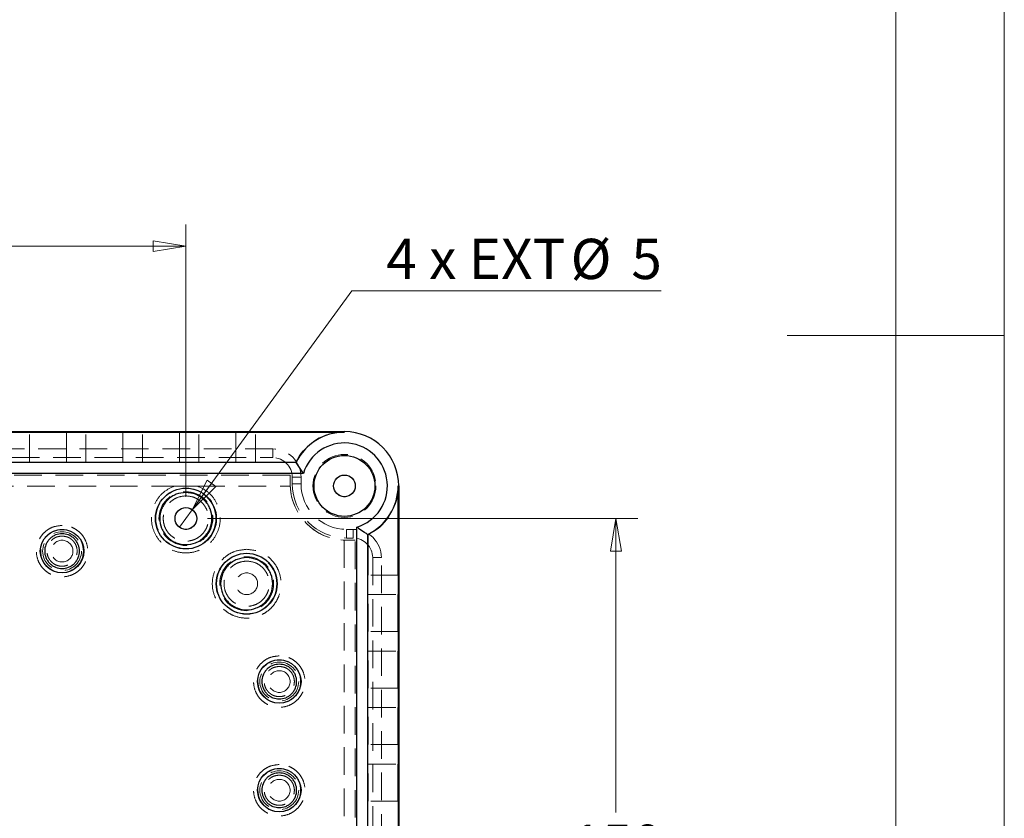
# Model space of a CAD drawing. Units: millimetres. Extents: x 5 to 292, y 5 to 205.
# Drawn here: x 247 to 292, y 83 to 120 of the extents above; entities that cross this region are included whole.
import ezdxf

# ---------------------------------------------------------------- set-up
doc = ezdxf.new("R2010")
doc.units = ezdxf.units.MM
doc.linetypes.add('HIDDEN', pattern=[1.905, 1.27, -0.635])
doc.styles.add('SLDTEXTSTYLE0', font='TXT', dxfattribs={"width": 0.75})
doc.styles.add('SLDTEXTSTYLE4', font='TXT', dxfattribs={"width": 0.678571})
doc.dimstyles.new('SLDDIMSTYLE0', dxfattribs={"dimtxt": 1.852083, "dimasz": 1.5, "dimexe": 0, "dimexo": 0.0625, "dimgap": 0.463021, "dimtad": 0, "dimtih": 1, "dimtoh": 1, "dimlfac": 5, "dimrnd": 1e-09, "dimzin": 12, "dimdsep": 46, "dimtxsty": 'SLDTEXTSTYLE0', "dimblk1": 'CLOSED', "dimblk2": 'CLOSED', "dimsah": 1, "dimcen": 0.09, "dimadec": 0, "dimazin": 3, "dimtfac": 1, "dimtofl": 0, "dimtmove": 0, "dimatfit": 3, "dimldrblk": 'CLOSED', "dimfxl": 0, "dimfrac": 2, "dimtolj": 1, "dimtzin": 12, "dimarcsym": 0})
doc.dimstyles.new('SLDDIMSTYLE3', dxfattribs={"dimtxt": 1.852083, "dimasz": 1.5, "dimexe": 0, "dimexo": 0.0625, "dimgap": 0.463021, "dimtad": 0, "dimtih": 1, "dimtoh": 1, "dimlfac": 5, "dimrnd": 1e-09, "dimzin": 12, "dimdsep": 46, "dimtxsty": 'SLDTEXTSTYLE0', "dimblk1": 'NONE', "dimblk2": 'CLOSED', "dimsah": 1, "dimcen": 0, "dimadec": 0, "dimazin": 3, "dimtfac": 1, "dimtmove": 0, "dimatfit": 3, "dimldrblk": 'NONE', "dimfxl": 0, "dimfrac": 2, "dimtolj": 1, "dimtzin": 12, "dimarcsym": 0})

# ---------------------------------------------------------------- blocks, each defined once
blk = doc.blocks.new('_CLOSED')
at = {"color": 0, "linetype": 'ByBlock', "lineweight": -2}
for p, q in [((-1, 0.166667), (0, 0)), ((-1, 0.166667), (-1, -0.166667)), ((0, 0), (-1, -0.166667)), ((0, 0), (-1, 0))]:
    blk.add_line(p, q, dxfattribs=at)
blk = doc.blocks.new('_D_9')
at = {"color": 8, "linetype": 'Continuous', "lineweight": 18}
for p, q in [((254.619, 96.979), (261.967, 107.058)), ((261.967, 107.058), (276.2, 107.058)), ((254.03, 96.171), (254.619, 96.979))]:
    blk.add_line(p, q, dxfattribs=at)
at = {"color": 8, "linetype": 'Continuous', "lineweight": 18, "xscale": 1.5, "yscale": 1.5, "rotation": 233.9047671723437}
blk.add_blockref('_CLOSED', (254.619, 96.979, -4.853), dxfattribs=at)
at = {"color": 8, "linetype": 'Continuous', "lineweight": 18, "attachment_point": 1}
for s, insert, char_height, style in [('4 x EXT', (263.554, 109.445), 1.8521, 'SLDTEXTSTYLE4'), ('%%c', (272.036, 109.445), 1.8521, 'SLDTEXTSTYLE0'), ('5', (274.832, 109.445), 1.852, 'SLDTEXTSTYLE0')]:
    blk.add_mtext(s, dxfattribs=dict(at, insert=insert, char_height=char_height, style=style))
blk = doc.blocks.new('_NONE')
blk = doc.blocks.new('_D_10')
at = {"color": 8, "linetype": 'Continuous', "lineweight": 18}
for p, q in [((217.924, 97.575), (217.924, 110.104)), ((254.324, 97.575), (254.324, 110.104)), ((217.924, 109.104), (254.324, 109.104))]:
    blk.add_line(p, q, dxfattribs=at)
at = {"color": 8, "linetype": 'Continuous', "lineweight": 18, "xscale": 1.5, "yscale": 1.5, "rotation": 180.0000000000004}
blk.add_blockref('_CLOSED', (217.924, 109.104, -4.853), dxfattribs=at)
at = {"color": 8, "linetype": 'Continuous', "lineweight": 18, "xscale": 1.5, "yscale": 1.5}
blk.add_blockref('_CLOSED', (254.324, 109.104, -4.853), dxfattribs=at)
at = {"color": 8, "linetype": 'Continuous', "lineweight": 18, "insert": (234.071, 111.491), "char_height": 1.8521, "attachment_point": 1, "style": 'SLDTEXTSTYLE0'}
blk.add_mtext('182', dxfattribs=at)
blk = doc.blocks.new('_D_11')
at = {"color": 8, "linetype": 'Continuous', "lineweight": 18}
for p, q in [((255.324, 96.575), (275.124, 96.575)), ((274.124, 96.575), (274.124, 83.047)), ((274.124, 66.575), (274.124, 80.104)), ((255.324, 66.575), (275.124, 66.575))]:
    blk.add_line(p, q, dxfattribs=at)
at = {"color": 8, "linetype": 'Continuous', "lineweight": 18, "xscale": 1.5, "yscale": 1.5}
for p, rotation in [((274.124, 96.575, -4.853), 90.0000000000004), ((274.124, 66.575, -4.853), 270.0000000000004)]:
    blk.add_blockref('_CLOSED', p, dxfattribs=dict(at, rotation=rotation))
at = {"color": 8, "linetype": 'Continuous', "lineweight": 18, "insert": (272.071, 82.491), "char_height": 1.8521, "attachment_point": 1, "style": 'SLDTEXTSTYLE0'}
blk.add_mtext('150', dxfattribs=at)

msp = doc.modelspace()

# ---------------------------------------------------------------- linework, layer by layer
at = {"color": 7, "linetype": 'Continuous', "lineweight": 18}
for p, q in [((292, 77.25), (292, 205)), ((287, 60.25), (287, 200)), ((292, 105), (282, 105))]:
    msp.add_line(p, q, dxfattribs=at)
at = {"color": 7, "linetype": 'Continuous', "lineweight": 25}
for p, q in [((210.6241, 100.5754), (261.6241, 100.5754)), ((210.6241, 100.5475), (261.6241, 100.5475)), ((247.1241, 100.5552), (247.1241, 100.5677)), ((247.1241, 100.5677), (248.8241, 100.5677)), ((248.8241, 100.5552), (247.1241, 100.5552)), ((248.8241, 100.5677), (248.8241, 100.5552)), ((249.7241, 100.5552), (249.7241, 100.5677)), ((249.7241, 100.5677), (251.4241, 100.5677)), ((251.4241, 100.5552), (249.7241, 100.5552)), ((251.4241, 100.5677), (251.4241, 100.5552)), ((252.3241, 100.5552), (252.3241, 100.5677)), ((252.3241, 100.5677), (254.0241, 100.5677)), ((254.0241, 100.5552), (252.3241, 100.5552)), ((254.0241, 100.5677), (254.0241, 100.5552)), ((254.9241, 100.5552), (254.9241, 100.5677)), ((254.9241, 100.5677), (256.6241, 100.5677)), ((256.6241, 100.5552), (254.9241, 100.5552)), ((256.6241, 100.5677), (256.6241, 100.5552)), ((257.5241, 100.5677), (261.6241, 100.5677)), ((257.5241, 100.5552), (257.5241, 100.5677)), ((257.5241, 100.5552), (261.6241, 100.5552)), ((261.6241, 100.5677), (261.3741, 100.5552)), ((261.6241, 100.5754), (261.6241, 100.5677)), ((261.6241, 100.5552), (261.6241, 100.5475)), ((259.3966, 99.1476), (212.8515, 99.1476)), ((259.7337, 98.6519), (259.3966, 99.1476)), ((259.7337, 98.6519), (212.5145, 98.6519)), ((264.0962, 98.0754), (264.1038, 98.0754)), ((264.0962, 98.0754), (264.0962, 65.0754)), ((264.1038, 97.8254), (264.1164, 98.0754)), ((264.1038, 93.9754), (264.1038, 98.0754)), ((264.1164, 98.0754), (264.1241, 98.0754)), ((264.1164, 98.0754), (264.1164, 93.9754)), ((264.1241, 98.0754), (264.1241, 65.0754)), ((262.2005, 66.9658), (262.2005, 96.185)), ((262.6962, 67.3029), (262.6962, 95.8479)), ((264.1164, 93.9754), (264.1038, 93.9754)), ((264.1038, 93.0754), (264.1164, 93.0754)), ((264.1038, 91.3754), (264.1038, 93.0754)), ((264.1164, 93.0754), (264.1164, 91.3754)), ((264.1164, 91.3754), (264.1038, 91.3754)), ((264.1038, 90.4754), (264.1164, 90.4754)), ((264.1038, 88.7754), (264.1038, 90.4754)), ((264.1164, 90.4754), (264.1164, 88.7754)), ((264.1164, 88.7754), (264.1038, 88.7754)), ((264.1038, 87.8754), (264.1164, 87.8754)), ((264.1038, 86.1754), (264.1038, 87.8754)), ((264.1164, 87.8754), (264.1164, 86.1754)), ((264.1164, 86.1754), (264.1038, 86.1754)), ((264.1038, 85.2754), (264.1164, 85.2754)), ((264.1038, 83.5754), (264.1038, 85.2754)), ((264.1164, 85.2754), (264.1164, 83.5754)), ((264.1164, 83.5754), (264.1038, 83.5754))]:
    msp.add_line(p, q, dxfattribs=at)
at = {"color": 7, "linetype": 'HIDDEN', "lineweight": 18}
for p, q in [((247.1241, 99.1677), (247.1241, 100.5677)), ((247.1241, 99.1677), (247.1241, 100.5552)), ((248.8241, 99.1677), (248.8241, 100.5677)), ((248.8241, 100.5552), (248.8241, 99.1677)), ((249.7241, 99.1677), (249.7241, 100.5677)), ((249.7241, 99.1677), (249.7241, 100.5552)), ((251.4241, 99.1677), (251.4241, 100.5677)), ((251.4241, 100.5552), (251.4241, 99.1677)), ((252.3241, 99.1677), (252.3241, 100.5677)), ((252.3241, 99.1677), (252.3241, 100.5552)), ((254.0241, 99.1677), (254.0241, 100.5677)), ((254.0241, 100.5552), (254.0241, 99.1677)), ((254.9241, 99.1677), (254.9241, 100.5677)), ((254.9241, 99.1677), (254.9241, 100.5552)), ((256.6241, 99.1677), (256.6241, 100.5677)), ((256.6241, 100.5552), (256.6241, 99.1677)), ((257.5241, 99.1677), (257.5241, 100.5677)), ((257.5241, 99.1677), (257.5241, 100.5552)), ((258.3241, 99.7754), (213.9241, 99.7754)), ((258.3241, 99.7754), (258.3241, 99.3754)), ((213.9241, 99.3754), (258.3241, 99.3754)), ((248.8241, 99.1677), (247.1241, 99.1677)), ((251.4241, 99.1677), (249.7241, 99.1677)), ((254.0241, 99.1677), (252.3241, 99.1677)), ((256.6241, 99.1677), (254.9241, 99.1677)), ((259.3979, 99.1677), (257.5241, 99.1677)), ((259.3839, 99.1677), (257.5241, 99.1677)), ((259.3839, 99.1677), (259.3979, 99.1677)), ((259.1241, 98.5754), (213.1241, 98.5754)), ((259.1241, 98.1754), (259.1241, 98.5754)), ((259.2241, 98.4754), (259.2241, 98.1754)), ((259.6241, 98.4754), (259.2241, 98.4754)), ((259.6241, 98.1754), (259.6241, 98.4754)), ((218.4488, 98.0692), (253.7994, 98.0692)), ((254.8488, 98.0692), (259.1263, 98.0692)), ((259.2241, 98.1754), (259.6241, 98.1754)), ((262.0241, 96.0754), (261.7241, 96.0754)), ((261.7241, 96.0754), (261.7241, 95.6754)), ((261.7241, 95.6754), (262.0241, 95.6754)), ((262.0241, 95.6754), (262.0241, 96.0754)), ((262.7164, 95.8492), (262.7164, 95.8352)), ((262.7164, 95.8492), (262.7164, 93.9754)), ((262.7164, 93.9754), (262.7164, 95.8352)), ((261.6179, 95.5776), (261.6179, 67.5732)), ((261.6589, 95.5762), (261.6597, 95.5762)), ((261.6597, 95.5762), (261.6736, 95.5759)), ((261.7241, 95.5754), (262.1241, 95.5754)), ((262.1241, 67.5754), (262.1241, 95.5754)), ((262.9241, 94.7754), (262.9241, 68.3754)), ((263.3241, 94.7754), (262.9241, 94.7754)), ((263.3241, 68.3754), (263.3241, 94.7754)), ((264.1038, 93.9754), (262.7164, 93.9754)), ((264.1164, 93.9754), (262.7164, 93.9754)), ((262.7164, 93.0754), (264.1038, 93.0754)), ((262.7164, 91.3754), (262.7164, 93.0754)), ((262.7164, 93.0754), (264.1164, 93.0754)), ((264.1038, 91.3754), (262.7164, 91.3754)), ((264.1164, 91.3754), (262.7164, 91.3754)), ((262.7164, 90.4754), (264.1038, 90.4754)), ((262.7164, 88.7754), (262.7164, 90.4754)), ((262.7164, 90.4754), (264.1164, 90.4754)), ((264.1038, 88.7754), (262.7164, 88.7754)), ((264.1164, 88.7754), (262.7164, 88.7754)), ((262.7164, 87.8754), (264.1038, 87.8754)), ((262.7164, 86.1754), (262.7164, 87.8754)), ((262.7164, 87.8754), (264.1164, 87.8754)), ((264.1038, 86.1754), (262.7164, 86.1754)), ((264.1164, 86.1754), (262.7164, 86.1754)), ((262.7164, 85.2754), (264.1038, 85.2754)), ((262.7164, 83.5754), (262.7164, 85.2754)), ((262.7164, 85.2754), (264.1164, 85.2754)), ((264.1038, 83.5754), (262.7164, 83.5754)), ((264.1164, 83.5754), (262.7164, 83.5754))]:
    msp.add_line(p, q, dxfattribs=at)
for centre, radius in [((261.6241, 98.0754), 1.45), ((261.6241, 98.0754), 1.45), ((261.6241, 98.0754), 1.4), ((261.6241, 98.0754), 0.5), ((254.3241, 96.5754), 1.4), ((254.3241, 96.5754), 1.384), ((254.3241, 96.5754), 1.241), ((254.3241, 96.5754), 0.5), ((248.6241, 95.0754), 1), ((248.6241, 95.0754), 0.984), ((248.6241, 95.0754), 0.8935), ((248.6241, 95.0754), 0.5), ((248.6241, 95.0754), 0.5), ((257.1241, 93.5754), 1.4), ((257.1241, 93.5754), 1.384), ((257.1241, 93.5754), 1.241), ((257.1241, 93.5754), 0.5), ((257.1241, 93.5754), 0.5), ((258.6241, 89.0754), 1), ((258.6241, 89.0754), 0.984), ((258.6241, 89.0754), 0.8935), ((258.6241, 89.0754), 0.5), ((258.6241, 89.0754), 0.5), ((258.6241, 84.0754), 1), ((258.6241, 84.0754), 0.984), ((258.6241, 84.0754), 0.8935), ((258.6241, 84.0754), 0.5), ((258.6241, 84.0754), 0.5)]:
    msp.add_circle(centre, radius, dxfattribs=at)
at = {"color": 7, "linetype": 'Continuous', "lineweight": 25}
for centre, radius in [((261.6241, 98.0754), 1.4), ((261.6241, 98.0754), 0.5), ((254.3241, 96.5754), 1.4), ((254.3241, 96.5754), 0.5), ((248.6241, 95.0754), 1), ((257.1241, 93.5754), 1.4), ((258.6241, 89.0754), 1), ((258.6241, 84.0754), 1)]:
    msp.add_circle(centre, radius, dxfattribs=at)
at = {"color": 7, "linetype": 'HIDDEN', "lineweight": 18}
for centre, radius, start, end in [((261.6241, 98.0754), 2.4923, 95.75633, 154.00617), ((261.6241, 98.0754), 2.4798, 90, 153.8645), ((258.3241, 98.4754), 1.3, 360, 90), ((258.3241, 98.4754), 1.3, 360, 90), ((258.3241, 98.4754), 0.9, 360, 90), ((258.3241, 98.4754), 0.9, 360, 90), ((261.7241, 98.1754), 2.6, 180, 182.34089), ((261.7241, 98.1754), 2.6, 180, 268.56317), ((261.7241, 98.1754), 2.6, 182.34089, 267.65911), ((261.7241, 98.1754), 2.5, 180, 270), ((261.7241, 98.1754), 2.5, 180, 270), ((261.7241, 98.1754), 2.1, 180, 270), ((261.7241, 98.1754), 2.1, 180, 270), ((261.6241, 98.0754), 2.4798, 296.1355, 0), ((261.6241, 98.0754), 2.4923, 295.99383, 354.24367), ((262.0241, 94.7754), 1.3, 360, 90), ((262.0241, 94.7754), 1.3, 360, 90), ((262.0241, 94.7754), 0.9, 0, 90), ((262.0241, 94.7754), 0.9, 360, 90), ((261.7241, 98.1754), 2.6, 267.65911, 270), ((261.6241, 98.0754), 2.5, 270.80298, 271.13475), ((261.7241, 98.1754), 2.6, 268.88728, 270)]:
    msp.add_arc(centre, radius, start, end, dxfattribs=at)
at = {"color": 7, "linetype": 'Continuous', "lineweight": 25}
for radius, start, end in [(2.4721, 90, 154.29674), (2.5, 0, 90), (1.9763, 286.9579, 163.0421), (2.4721, 295.70326, 0)]:
    msp.add_arc((261.6241, 98.0754), radius, start, end, dxfattribs=at)
at = {"color": 7, "linetype": 'HIDDEN', "lineweight": 18}
for points, knots in [([(254.8488, 98.0692), (255.0118, 97.9931), (255.3485, 97.836), (255.7178, 97.3941), (255.9149, 96.8615), (255.915, 96.304), (255.7302, 95.779), (255.3677, 95.3387), (254.8729, 95.0554), (254.3241, 94.9615), (253.7753, 95.0554), (253.2804, 95.3387), (252.918, 95.779), (252.7332, 96.304), (252.7333, 96.8615), (252.9304, 97.3941), (253.2997, 97.836), (253.6363, 97.9931), (253.7994, 98.0692)], [0, 0, 0, 0, 0.0605407, 0.125, 0.1894593, 0.25, 0.3105407, 0.375, 0.4394593, 0.5000001, 0.5605407, 0.625, 0.6894592, 0.75, 0.8105407, 0.875, 0.9394593, 1, 1, 1, 1]), ([(253.7994, 98.0692), (253.9327, 98.0694), (254.2823, 98.0697), (254.6323, 98.0694), (254.8488, 98.0692)], [0, 0, 0, 0, 0.3813435, 1, 1, 1, 1]), ([(254.3241, 97.6172), (254.193, 97.6033), (253.9915, 97.5818), (253.7489, 97.4519), (253.5822, 97.3175), (253.4469, 97.1506), (253.321, 96.9081), (253.2572, 96.5754), (253.321, 96.2428), (253.4469, 96.0002), (253.5822, 95.8335), (253.7489, 95.6982), (253.9915, 95.5724), (254.3241, 95.5085), (254.6567, 95.5724), (254.8993, 95.6982), (255.066, 95.8335), (255.2013, 96.0002), (255.3271, 96.2428), (255.391, 96.5754), (255.3271, 96.9081), (255.2013, 97.1506), (255.066, 97.3175), (254.8993, 97.4519), (254.6567, 97.5818), (254.4551, 97.6033), (254.3241, 97.6172)], [0, 0, 0, 0, 0.0598642, 0.0920901, 0.125, 0.1579097, 0.1901357, 0.25, 0.3098642, 0.3420902, 0.3749999, 0.4079098, 0.4401357, 0.4999999, 0.5598641, 0.5920902, 0.6249999, 0.6579098, 0.6901357, 0.75, 0.8098642, 0.8420901, 0.875, 0.9079097, 0.9401358, 1, 1, 1, 1]), ([(248.6241, 96.2587), (248.7729, 96.2429), (249.0019, 96.2186), (249.2774, 96.071), (249.4668, 95.9183), (249.6204, 95.7287), (249.7634, 95.4532), (249.8359, 95.0754), (249.7634, 94.6976), (249.6204, 94.422), (249.4668, 94.2327), (249.2774, 94.079), (249.0019, 93.9361), (248.6241, 93.8636), (248.2463, 93.9361), (247.9707, 94.079), (247.7814, 94.2327), (247.6277, 94.422), (247.4848, 94.6976), (247.4122, 95.0754), (247.4848, 95.4532), (247.6277, 95.7287), (247.7814, 95.9183), (247.9707, 96.071), (248.2463, 96.2186), (248.4752, 96.2429), (248.6241, 96.2587)], [0, 0, 0, 0, 0.0598641, 0.0920901, 0.125, 0.1579098, 0.1901358, 0.25, 0.3098642, 0.3420902, 0.375, 0.4079099, 0.4401358, 0.5, 0.5598642, 0.5920902, 0.625, 0.6579098, 0.6901358, 0.75, 0.8098642, 0.8420902, 0.875, 0.9079098, 0.9401358, 1, 1, 1, 1]), ([(248.6241, 95.7697), (248.5368, 95.7603), (248.402, 95.7459), (248.2401, 95.6595), (248.1298, 95.5698), (248.0395, 95.4593), (247.9558, 95.2975), (247.913, 95.0754), (247.9559, 94.8533), (248.0396, 94.6915), (248.1299, 94.5811), (248.2402, 94.4909), (248.402, 94.4072), (248.6241, 94.3643), (248.8462, 94.4072), (249.008, 94.4909), (249.1184, 94.5812), (249.2086, 94.6915), (249.2923, 94.8533), (249.3352, 95.0754), (249.2923, 95.2975), (249.2086, 95.4593), (249.1183, 95.5698), (249.008, 95.6595), (248.8462, 95.7459), (248.7114, 95.7603), (248.6241, 95.7697)], [0, 0, 0, 0, 0.0598608, 0.0924428, 0.125, 0.157582, 0.1901393, 0.25, 0.3098608, 0.3424427, 0.3750001, 0.4075819, 0.4401393, 0.5, 0.5598606, 0.5924428, 0.625, 0.657582, 0.6901393, 0.75, 0.8098608, 0.8424428, 0.8750001, 0.907582, 0.9401394, 1, 1, 1, 1]), ([(257.1241, 95.1587), (257.3232, 95.1375), (257.6296, 95.105), (257.9983, 94.9076), (258.2516, 94.7032), (258.4573, 94.4496), (258.6485, 94.081), (258.7456, 93.5754), (258.6485, 93.0699), (258.4573, 92.7012), (258.2516, 92.4479), (257.9983, 92.2422), (257.6296, 92.051), (257.1241, 91.9539), (256.6186, 92.051), (256.2498, 92.2422), (255.9965, 92.4479), (255.7909, 92.7012), (255.5996, 93.0699), (255.5026, 93.5754), (255.5996, 94.081), (255.7909, 94.4496), (255.9965, 94.7032), (256.2498, 94.9076), (256.6186, 95.105), (256.9249, 95.1375), (257.1241, 95.1587)], [0, 0, 0, 0, 0.0598642, 0.0920902, 0.1250001, 0.1579099, 0.1901359, 0.25, 0.3098642, 0.3420902, 0.375, 0.4079099, 0.4401359, 0.5000001, 0.5598643, 0.5920902, 0.625, 0.6579098, 0.6901358, 0.7500001, 0.8098643, 0.8420903, 0.8750001, 0.90791, 0.9401358, 1, 1, 1, 1]), ([(257.1241, 94.6172), (256.993, 94.6033), (256.7915, 94.5818), (256.5489, 94.4519), (256.3822, 94.3175), (256.2469, 94.1506), (256.121, 93.9081), (256.0572, 93.5754), (256.121, 93.2428), (256.2469, 93.0002), (256.3822, 92.8335), (256.5489, 92.6982), (256.7915, 92.5724), (257.1241, 92.5085), (257.4567, 92.5724), (257.6993, 92.6982), (257.866, 92.8335), (258.0013, 93.0002), (258.1271, 93.2428), (258.191, 93.5754), (258.1271, 93.9081), (258.0013, 94.1506), (257.866, 94.3175), (257.6993, 94.4519), (257.4567, 94.5818), (257.2551, 94.6033), (257.1241, 94.6172)], [0, 0, 0, 0, 0.0598642, 0.0920901, 0.125, 0.1579097, 0.1901357, 0.2499999, 0.3098641, 0.3420901, 0.3749998, 0.4079097, 0.4401356, 0.4999998, 0.559864, 0.5920901, 0.625, 0.6579097, 0.6901357, 0.7499999, 0.8098641, 0.8420901, 0.8749998, 0.9079097, 0.9401358, 1, 1, 1, 1]), ([(258.6241, 90.2587), (258.7729, 90.2429), (259.0019, 90.2186), (259.2774, 90.071), (259.4668, 89.9183), (259.6205, 89.7287), (259.7634, 89.4532), (259.8359, 89.0754), (259.7634, 88.6976), (259.6205, 88.422), (259.4668, 88.2327), (259.2774, 88.079), (259.0019, 87.9361), (258.6241, 87.8636), (258.2463, 87.9361), (257.9707, 88.079), (257.7814, 88.2327), (257.6277, 88.422), (257.4848, 88.6976), (257.4122, 89.0754), (257.4848, 89.4532), (257.6277, 89.7287), (257.7814, 89.9183), (257.9707, 90.071), (258.2463, 90.2186), (258.4752, 90.2429), (258.6241, 90.2587)], [0, 0, 0, 0, 0.05986434, 0.09209028, 0.12500009, 0.15790999, 0.19013588, 0.25000004, 0.3098643, 0.34209019, 0.37500009, 0.40790984, 0.44013582, 0.50000014, 0.55986427, 0.59209025, 0.625, 0.65790989, 0.69013588, 0.7500001, 0.80986423, 0.84209021, 0.8750001, 0.90790992, 0.94013586, 1, 1, 1, 1]), ([(258.6241, 89.7697), (258.5368, 89.7603), (258.402, 89.7459), (258.2401, 89.6595), (258.1298, 89.5698), (258.0395, 89.4593), (257.9558, 89.2975), (257.913, 89.0754), (257.9559, 88.8533), (258.0396, 88.6915), (258.1299, 88.5811), (258.2402, 88.4909), (258.402, 88.4072), (258.6241, 88.3643), (258.8462, 88.4072), (259.008, 88.4909), (259.1184, 88.5812), (259.2086, 88.6915), (259.2923, 88.8533), (259.3352, 89.0754), (259.2923, 89.2975), (259.2086, 89.4593), (259.1183, 89.5698), (259.008, 89.6595), (258.8462, 89.7459), (258.7114, 89.7603), (258.6241, 89.7697)], [0, 0, 0, 0, 0.0598606, 0.0924424, 0.1249999, 0.1575817, 0.190139, 0.2499998, 0.3098606, 0.3424426, 0.3749999, 0.4075818, 0.4401392, 0.4999997, 0.5598606, 0.5924425, 0.6249999, 0.6575818, 0.6901392, 0.7499999, 0.8098606, 0.8424425, 0.8749998, 0.9075817, 0.9401391, 1, 1, 1, 1]), ([(258.6241, 85.2587), (258.7729, 85.2429), (259.0019, 85.2186), (259.2774, 85.071), (259.4668, 84.9183), (259.6205, 84.7287), (259.7634, 84.4532), (259.8359, 84.0754), (259.7634, 83.6976), (259.6205, 83.422), (259.4668, 83.2327), (259.2774, 83.079), (259.0019, 82.9361), (258.6241, 82.8636), (258.2463, 82.9361), (257.9707, 83.079), (257.7814, 83.2327), (257.6277, 83.422), (257.4848, 83.6976), (257.4122, 84.0754), (257.4848, 84.4532), (257.6277, 84.7287), (257.7814, 84.9183), (257.9707, 85.071), (258.2463, 85.2186), (258.4752, 85.2429), (258.6241, 85.2587)], [0, 0, 0, 0, 0.0598643, 0.0920903, 0.125, 0.1579099, 0.1901359, 0.2500001, 0.3098643, 0.3420902, 0.3750001, 0.4079098, 0.4401358, 0.5000001, 0.5598643, 0.5920903, 0.625, 0.6579099, 0.6901359, 0.75, 0.8098642, 0.8420903, 0.8750002, 0.9079099, 0.9401359, 1, 1, 1, 1]), ([(258.6241, 84.7697), (258.5368, 84.7603), (258.402, 84.7459), (258.2401, 84.6595), (258.1298, 84.5698), (258.0395, 84.4593), (257.9558, 84.2975), (257.913, 84.0754), (257.9559, 83.8533), (258.0396, 83.6915), (258.1299, 83.5811), (258.2402, 83.4909), (258.402, 83.4072), (258.6241, 83.3643), (258.8462, 83.4072), (259.008, 83.4909), (259.1184, 83.5812), (259.2086, 83.6915), (259.2923, 83.8533), (259.3352, 84.0754), (259.2923, 84.2975), (259.2086, 84.4593), (259.1183, 84.5698), (259.008, 84.6595), (258.8462, 84.7459), (258.7114, 84.7603), (258.6241, 84.7697)], [0, 0, 0, 0, 0.0598606, 0.0924424, 0.125, 0.1575818, 0.1901389, 0.2499999, 0.3098605, 0.3424427, 0.3749998, 0.4075818, 0.4401392, 0.4999997, 0.5598607, 0.5924425, 0.625, 0.6575818, 0.6901393, 0.7499998, 0.8098606, 0.8424425, 0.8749997, 0.9075817, 0.9401391, 1, 1, 1, 1])]:
    msp.add_open_spline(points, degree=3, knots=knots, dxfattribs=at)
at = {"color": 7, "linetype": 'Continuous', "lineweight": 25}
for points, knots in [([(254.3241, 97.7754), (254.475, 97.7594), (254.7072, 97.7347), (254.9867, 97.5851), (255.1787, 97.4302), (255.3345, 97.238), (255.4795, 96.9586), (255.5531, 96.5754), (255.4795, 96.1923), (255.3345, 95.9128), (255.1787, 95.7208), (254.9867, 95.565), (254.7072, 95.42), (254.3241, 95.3464), (253.9409, 95.42), (253.6615, 95.565), (253.4695, 95.7208), (253.3136, 95.9128), (253.1687, 96.1923), (253.0951, 96.5754), (253.1687, 96.9586), (253.3136, 97.238), (253.4695, 97.4302), (253.6615, 97.5851), (253.9409, 97.7347), (254.1731, 97.7594), (254.3241, 97.7754)], [0, 0, 0, 0, 0.0598642, 0.0920902, 0.1250001, 0.1579099, 0.1901359, 0.2500001, 0.3098643, 0.3420903, 0.3750001, 0.4079099, 0.4401359, 0.5000001, 0.5598643, 0.5920902, 0.625, 0.65791, 0.6901359, 0.7500001, 0.8098643, 0.8420902, 0.8750001, 0.9079099, 0.9401358, 1, 1, 1, 1]), ([(262.2005, 96.185), (262.2231, 96.1684), (262.3361, 96.0855), (262.5014, 95.9721), (262.644, 95.8812), (262.6962, 95.8479)], [0, 0, 0, 0, 0.1367616, 0.6838081, 1, 1, 1, 1]), ([(248.6241, 95.8754), (248.7247, 95.8647), (248.8795, 95.8483), (249.0658, 95.7485), (249.1938, 95.6453), (249.2977, 95.5171), (249.3944, 95.3309), (249.4434, 95.0754), (249.3944, 94.82), (249.2977, 94.6337), (249.1938, 94.5057), (249.0658, 94.4018), (248.8795, 94.3051), (248.6241, 94.2561), (248.3687, 94.3051), (248.1823, 94.4018), (248.0544, 94.5057), (247.9504, 94.6337), (247.8538, 94.82), (247.8048, 95.0754), (247.8538, 95.3309), (247.9504, 95.5171), (248.0544, 95.6453), (248.1823, 95.7485), (248.3687, 95.8483), (248.5235, 95.8647), (248.6241, 95.8754)], [0, 0, 0, 0, 0.0598641, 0.0920902, 0.125, 0.1579099, 0.1901358, 0.25, 0.3098642, 0.3420901, 0.375, 0.4079098, 0.4401359, 0.5, 0.5598642, 0.5920901, 0.625, 0.6579098, 0.6901358, 0.75, 0.8098642, 0.8420902, 0.875, 0.9079098, 0.9401357, 1, 1, 1, 1]), ([(257.1241, 94.7754), (257.275, 94.7594), (257.5072, 94.7347), (257.7867, 94.5851), (257.9787, 94.4302), (258.1345, 94.238), (258.2795, 93.9586), (258.3531, 93.5754), (258.2795, 93.1923), (258.1345, 92.9128), (257.9787, 92.7208), (257.7867, 92.565), (257.5072, 92.42), (257.1241, 92.3464), (256.7409, 92.42), (256.4615, 92.565), (256.2695, 92.7208), (256.1136, 92.9128), (255.9687, 93.1923), (255.8951, 93.5754), (255.9687, 93.9586), (256.1136, 94.238), (256.2695, 94.4302), (256.4615, 94.5851), (256.7409, 94.7347), (256.9731, 94.7594), (257.1241, 94.7754)], [0, 0, 0, 0, 0.0598642, 0.0920903, 0.1250001, 0.1579099, 0.1901359, 0.2500001, 0.3098643, 0.3420903, 0.3750001, 0.4079099, 0.440136, 0.5000002, 0.5598644, 0.5920902, 0.6250001, 0.6579099, 0.6901359, 0.7500001, 0.8098643, 0.8420903, 0.8750001, 0.9079099, 0.9401358, 1, 1, 1, 1]), ([(258.6241, 89.8754), (258.7247, 89.8647), (258.8795, 89.8483), (259.0658, 89.7485), (259.1938, 89.6453), (259.2977, 89.5171), (259.3944, 89.3309), (259.4434, 89.0754), (259.3944, 88.82), (259.2977, 88.6337), (259.1938, 88.5057), (259.0658, 88.4018), (258.8795, 88.3051), (258.6241, 88.2561), (258.3686, 88.3051), (258.1823, 88.4018), (258.0544, 88.5057), (257.9504, 88.6337), (257.8538, 88.82), (257.8048, 89.0754), (257.8538, 89.3309), (257.9504, 89.5171), (258.0544, 89.6453), (258.1823, 89.7485), (258.3686, 89.8483), (258.5235, 89.8647), (258.6241, 89.8754)], [0, 0, 0, 0, 0.0598644, 0.0920901, 0.125, 0.1579099, 0.190136, 0.25, 0.3098642, 0.3420902, 0.3750002, 0.40791, 0.4401358, 0.5000002, 0.5598643, 0.5920903, 0.6250001, 0.6579099, 0.6901359, 0.7500001, 0.8098643, 0.8420903, 0.8750001, 0.9079099, 0.9401359, 1, 1, 1, 1]), ([(258.6241, 84.8754), (258.7247, 84.8647), (258.8795, 84.8483), (259.0658, 84.7485), (259.1938, 84.6453), (259.2977, 84.5171), (259.3944, 84.3309), (259.4434, 84.0754), (259.3944, 83.82), (259.2977, 83.6337), (259.1938, 83.5057), (259.0658, 83.4018), (258.8795, 83.3051), (258.6241, 83.2561), (258.3686, 83.3051), (258.1823, 83.4018), (258.0544, 83.5057), (257.9504, 83.6337), (257.8538, 83.82), (257.8048, 84.0754), (257.8538, 84.3309), (257.9504, 84.5171), (258.0544, 84.6453), (258.1823, 84.7485), (258.3686, 84.8483), (258.5235, 84.8647), (258.6241, 84.8754)], [0, 0, 0, 0, 0.0598644, 0.09209021, 0.12500004, 0.15790996, 0.19013604, 0.25000011, 0.30986419, 0.34209027, 0.37500019, 0.40790992, 0.44013573, 0.50000016, 0.55986429, 0.59209037, 0.6250001, 0.65790983, 0.69013591, 0.75000005, 0.80986418, 0.84209026, 0.87499999, 0.90790982, 0.94013589, 1, 1, 1, 1])]:
    msp.add_open_spline(points, degree=3, knots=knots, dxfattribs=at)

# ---------------------------------------------------------------- dimensions: what is measured, and where the dimension line sits
at = {"color": 8, "linetype": 'Continuous', "lineweight": 18}
dim = msp.add_linear_dim(base=(254.3241, 110.5754), p1=(217.9241, 96.5754), p2=(254.3241, 96.5754), dimstyle='SLDDIMSTYLE0', dxfattribs=at)
dim.commit()
dim.dimension.update_dxf_attribs({"geometry": '_D_10', "text_midpoint": (236.1241, 110.5754), "dimtype": 160})
dim = msp.add_diameter_dim_2p(p1=(254.0295, 96.1714), p2=(254.6186, 96.9794), text='4 x EXT <>', dimstyle='SLDDIMSTYLE3', dxfattribs=at)
dim.commit()
dim.dimension.update_dxf_attribs({"geometry": '_D_9', "text_midpoint": (269.8772, 108.5653), "dimtype": 163})
dim = msp.add_linear_dim(base=(274.1241, 66.5754), p1=(254.3241, 96.5754), p2=(254.3241, 66.5754), angle=90, dimstyle='SLDDIMSTYLE0', dxfattribs=at)
dim.commit()
dim.dimension.update_dxf_attribs({"geometry": '_D_11', "text_midpoint": (274.1241, 81.5754), "dimtype": 160})

doc.saveas('drawing.dxf')
